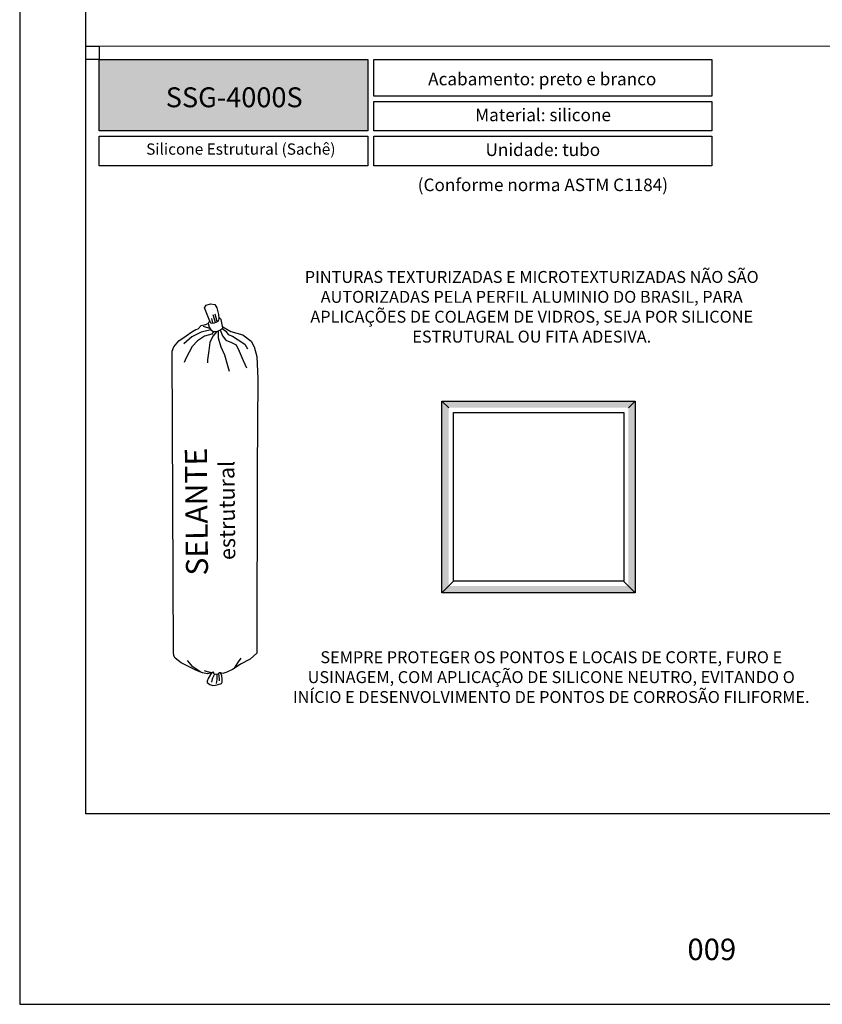
# Model space of a CAD drawing. Units: millimetres. Extents: x 211 to 5992, y 4008 to 10522.
# Drawn here: x 4823 to 4944, y 7026 to 7175 of the extents above; entities that cross this region are included whole.
import ezdxf

# ---------------------------------------------------------------- set-up
doc = ezdxf.new("R2010")
doc.units = ezdxf.units.MM
doc.layers.add('Layout', color=9, linetype='Continuous')
doc.layers.add('PDF_Geometry', color=7, linetype='Continuous')
doc.layers.add('Layout 2 - Gride', color=253, linetype='Continuous', plot=False)
doc.layers.add('Level 2', color=7, linetype='Continuous', lineweight=0)
doc.styles.add('PDF Arial', font='arial.ttf')
doc.styles.add('PDF Arial Bold', font='txt')
doc.styles.add('Perfil-01', font='txt', dxfattribs={"height": 1.8})

msp = doc.modelspace()

# ---------------------------------------------------------------- hatches: boundary and pattern name
at = {"lineweight": -3}
h = msp.add_hatch(color=247, dxfattribs=at)
h.dxf.hatch_style = 1
h.paths.add_polyline_path([(4834.65458, 7157.84579), (4834.65458, 7168.61331), (4875.1685, 7168.61331), (4875.1685, 7157.84579)])
h = msp.add_hatch()
h.set_pattern_fill('DOTS', scale=0.25)
h.set_pattern_definition([(0, (3621.79322, 6782.32617), (0.1984375, 0.396875), [0, -0.396875])])
h.paths.add_polyline_path([(4914.46866, 7089.19793), (4887.36202, 7089.19793), (4887.36202, 7116.07898), (4914.46866, 7116.07898)], flags=16)
h.paths.add_polyline_path([(4915.48591, 7117.09131), (4886.3448, 7117.09131), (4886.3448, 7088.1854), (4915.48591, 7088.1854)])

# ---------------------------------------------------------------- linework, layer by layer
at = {"color": 7}
for p, q in [((4850.55234, 7131.13489), (4850.77115, 7131.54077)), ((4851.3294, 7129.13495), (4850.55234, 7131.13489)), ((4850.77115, 7131.54077), (4851.44642, 7131.76674)), ((4851.44642, 7131.76674), (4852.09257, 7131.64726)), ((4852.09257, 7131.64726), (4852.39106, 7131.15736)), ((4852.39106, 7131.15736), (4852.66224, 7130.15677)), ((4851.79466, 7128.87605), (4851.6159, 7129.53562)), ((4852.16304, 7128.95216), (4851.84761, 7130.10784)), ((4852.45309, 7129.07956), (4852.14893, 7130.20178)), ((4852.66224, 7130.15677), (4852.67725, 7129.54936)), ((4852.83288, 7129.59154), (4852.67725, 7129.54936)), ((4852.74286, 7129.47025), (4852.67725, 7129.54936)), ((4853.05022, 7129.39259), (4852.83288, 7129.59154)), ((4849.57012, 7127.99803), (4850.03628, 7128.49778)), ((4850.03628, 7128.49778), (4850.6547, 7128.66539)), ((4850.54336, 7128.31159), (4850.31505, 7128.34095)), ((4851.33537, 7128.04169), (4850.54336, 7128.31159)), ((4850.6547, 7128.66539), (4851.0702, 7128.778)), ((4851.0702, 7128.778), (4851.16378, 7128.99564)), ((4851.0702, 7128.778), (4851.21057, 7128.24756)), ((4851.16378, 7128.99564), (4851.3294, 7129.13495)), ((4851.21057, 7128.24756), (4851.46017, 7127.83582)), ((4851.3294, 7129.13495), (4851.4002, 7128.95272)), ((4851.4002, 7128.95272), (4851.56766, 7128.84106)), ((4851.56766, 7128.84106), (4852.02167, 7128.91103)), ((4852.02167, 7128.91103), (4852.30441, 7128.9933)), ((4852.30441, 7128.9933), (4852.60176, 7129.16581)), ((4852.60176, 7129.16581), (4852.71282, 7129.40543)), ((4852.71282, 7129.40543), (4852.74286, 7129.47025)), ((4853.29975, 7128.1637), (4853.05022, 7129.39259)), ((4853.07254, 7127.95685), (4853.29975, 7128.1637)), ((4853.18615, 7128.06027), (4853.76573, 7127.61933)), ((4853.27376, 7128.29172), (4854.51938, 7127.59017)), ((4846.67687, 7126.17903), (4847.76931, 7126.94985)), ((4848.60401, 7126.77702), (4847.40607, 7125.73217)), ((4847.76931, 7126.94985), (4848.61358, 7127.54556)), ((4850.00614, 7127.46956), (4848.60401, 7126.77702)), ((4848.61358, 7127.54556), (4849.20113, 7127.86691)), ((4849.20113, 7127.86691), (4849.57012, 7127.99803)), ((4850.52731, 7126.87062), (4849.47362, 7126.18977)), ((4851.46017, 7127.83582), (4850.00614, 7127.46956)), ((4851.61892, 7127.16647), (4850.52731, 7126.87062)), ((4851.80706, 7126.86047), (4851.32911, 7125.90834)), ((4851.46017, 7127.83582), (4851.87052, 7127.59475)), ((4851.87052, 7127.59475), (4851.61892, 7127.16647)), ((4852.41038, 7127.59943), (4851.80706, 7126.86047)), ((4851.87052, 7127.59475), (4852.41038, 7127.59943)), ((4852.41038, 7127.59943), (4852.72846, 7127.72559)), ((4852.56942, 7127.66251), (4852.61308, 7126.63984)), ((4852.61308, 7126.63984), (4852.98317, 7125.27432)), ((4852.72846, 7127.72559), (4853.07254, 7127.95685)), ((4852.9005, 7127.84122), (4853.23816, 7126.9163)), ((4853.23816, 7126.9163), (4853.74097, 7126.27232)), ((4853.76573, 7127.61933), (4854.10577, 7127.14789)), ((4854.10577, 7127.14789), (4854.75632, 7126.89269)), ((4854.51938, 7127.59017), (4856.32882, 7127.08693)), ((4854.75632, 7126.89269), (4855.59563, 7126.34012)), ((4856.32882, 7127.08693), (4857.54371, 7126.13588)), ((4845.6715, 7124.60998), (4845.921, 7125.28798)), ((4845.921, 7125.28798), (4846.67687, 7126.17903)), ((4848.64286, 7125.34792), (4847.7686, 7123.63717)), ((4849.47362, 7126.18977), (4848.64286, 7125.34792)), ((4851.32911, 7125.90834), (4851.17014, 7124.71486)), ((4852.98317, 7125.27432), (4853.53882, 7124.04568)), ((4853.74097, 7126.27232), (4854.60108, 7125.925)), ((4854.60108, 7125.925), (4855.31611, 7125.55459)), ((4855.31611, 7125.55459), (4855.7373, 7124.62349)), ((4855.59563, 7126.34012), (4856.62969, 7125.65934)), ((4856.62969, 7125.65934), (4857.02691, 7124.99292)), ((4857.54371, 7126.13588), (4858.03921, 7125.27307)), ((4858.03921, 7125.27307), (4858.43838, 7123.80024)), ((4845.86877, 7079.20269), (4845.6715, 7124.60998)), ((4847.7686, 7123.63717), (4847.46483, 7122.90678)), ((4851.17014, 7124.71486), (4850.98126, 7123.29678)), ((4853.53882, 7124.04568), (4853.99286, 7122.4617)), ((4855.7373, 7124.62349), (4856.37465, 7123.21458)), ((4858.43838, 7123.80024), (4858.55879, 7120.44846)), ((4850.98126, 7123.29678), (4850.98657, 7122.85912)), ((4853.99286, 7122.4617), (4854.2559, 7121.60525)), ((4856.37465, 7123.21458), (4856.87998, 7122.09749)), ((4858.55879, 7120.44846), (4858.45576, 7106.65795)), ((4858.45576, 7106.65795), (4858.41539, 7079.08114)), ((4845.89542, 7078.69348), (4845.86877, 7079.20269)), ((4858.41539, 7079.08114), (4857.42449, 7078.15209)), ((4846.12711, 7078.30876), (4845.89542, 7078.69348)), ((4847.00165, 7077.60296), (4846.12711, 7078.30876)), ((4849.32628, 7076.46337), (4847.00165, 7077.60296)), ((4848.77982, 7077.03192), (4847.94414, 7077.97932)), ((4855.0362, 7076.7858), (4855.66608, 7077.74069)), ((4855.66608, 7077.74069), (4856.03907, 7078.30615)), ((4857.42449, 7078.15209), (4855.94651, 7077.39614)), ((4849.97202, 7076.21296), (4848.77982, 7077.03192)), ((4850.22842, 7076.11353), (4849.32628, 7076.46337)), ((4850.97789, 7075.95435), (4850.22842, 7076.11353)), ((4850.97892, 7076.25493), (4850.51217, 7076.42531)), ((4851.48928, 7076.09295), (4850.97789, 7075.95435)), ((4851.93195, 7076.06653), (4850.97892, 7076.25493)), ((4851.59138, 7076.12062), (4851.09716, 7075.27592)), ((4851.89499, 7076.2029), (4851.48928, 7076.09295)), ((4851.96891, 7075.93016), (4851.89499, 7076.2029)), ((4852.72698, 7076.0876), (4852.5456, 7075.91971)), ((4852.93377, 7076.10129), (4852.72698, 7076.0876)), ((4853.27477, 7076.02503), (4852.93377, 7076.10129)), ((4853.11764, 7075.62956), (4852.93377, 7076.10129)), ((4853.87975, 7076.189), (4853.27477, 7076.02503)), ((4854.75389, 7076.59652), (4853.87975, 7076.189)), ((4855.31851, 7076.97508), (4854.75389, 7076.59652)), ((4855.94651, 7077.39614), (4855.31851, 7076.97508)), ((4850.91209, 7074.83454), (4850.90615, 7074.67269)), ((4850.90615, 7074.67269), (4851.3516, 7074.3235)), ((4851.09716, 7075.27592), (4850.91209, 7074.83454)), ((4851.68679, 7075.18743), (4851.55991, 7074.70873)), ((4852.04941, 7075.89994), (4851.68679, 7075.18743)), ((4852.22686, 7075.83333), (4851.96891, 7075.93016)), ((4852.5456, 7075.91971), (4852.22686, 7075.83333)), ((4852.37205, 7075.0914), (4852.26881, 7074.48956)), ((4852.38623, 7075.87652), (4852.37205, 7075.0914)), ((4852.62019, 7075.98876), (4852.76062, 7075.14274)), ((4852.76062, 7075.14274), (4852.73758, 7074.87666)), ((4853.07388, 7074.50116), (4853.21672, 7074.7116)), ((4853.20653, 7075.19586), (4853.11764, 7075.62956)), ((4853.21672, 7074.7116), (4853.20653, 7075.19586)), ((4851.3516, 7074.3235), (4851.78353, 7074.21396)), ((4851.78353, 7074.21396), (4852.18815, 7074.23917)), ((4852.18815, 7074.23917), (4852.57559, 7074.33818)), ((4852.57559, 7074.33818), (4853.07388, 7074.50116))]:
    msp.add_line(p, q, dxfattribs=at)
at = {"color": 247, "lineweight": -3}
for points in [[(4834.65458, 7168.61331), (4875.1685, 7168.61331), (4875.1685, 7157.84579), (4834.65458, 7157.84579)], [(4876.09143, 7168.61331), (4927.02789, 7168.61331), (4927.02789, 7163.09692), (4876.09143, 7163.09692)], [(4876.09143, 7162.29692), (4927.02789, 7162.29692), (4927.02789, 7157.84579), (4876.09143, 7157.84579)], [(4834.65458, 7157.04579), (4875.1685, 7157.04579), (4875.1685, 7152.59467), (4834.65458, 7152.59467)], [(4876.09143, 7157.04579), (4927.02789, 7157.04579), (4927.02789, 7152.59467), (4876.09143, 7152.59467)]]:
    msp.add_lwpolyline(points, close=True, dxfattribs=at)
for points in [[(4886.3448, 7117.09131), (4887.36202, 7116.07898)], [(4915.48591, 7117.09131), (4914.46866, 7116.07898)], [(4886.3448, 7088.1854), (4888.10238, 7089.93487)], [(4915.48591, 7088.1854), (4913.72828, 7089.93487)]]:
    msp.add_lwpolyline(points)
for points in [[(4886.3448, 7117.09131), (4915.48591, 7117.09131), (4915.48591, 7088.1854), (4886.3448, 7088.1854)], [(4888.07924, 7115.3652), (4913.75146, 7115.3652), (4913.75146, 7089.93487), (4888.07924, 7089.93487)]]:
    msp.add_lwpolyline(points, close=True)
at = {"layer": 'Layout', "flags": 128}
msp.add_lwpolyline([(4822.65458, 7026.11331), (5032.65458, 7026.11331), (5032.65458, 7323.11331), (4822.65458, 7323.11331), (4822.65458, 7026.11331)], dxfattribs=at)
at = {"layer": 'Layout 2 - Gride'}
for points in [[(4832.65458, 7286.37176), (5022.65458, 7286.37176), (5022.65458, 7054.85487), (4832.65458, 7054.85487)], [(4834.65458, 7168.61331), (4832.65458, 7168.61331), (4832.65458, 7170.61331), (4834.65458, 7170.61331)]]:
    msp.add_lwpolyline(points, close=True, dxfattribs=at)
at = {"layer": 'Level 2', "color": 245, "linetype": 'Continuous', "lineweight": 0}
msp.add_line((4832.65458, 7170.61331), (5022.65458, 7170.61331), dxfattribs=at)

# ---------------------------------------------------------------- texts
at = {"color": 247, "lineweight": -3, "attachment_point": 1, "style": 'Perfil-01'}
for s, insert, char_height, width in [('\\pxqc;\\fTitillium Web|b1|i0|c0|p2;Acabamento: \\fTitillium Web|b0|i0|c0|p2;preto e branco', (4877.51274, 7166.61713), 1.9, 47.9110317), ('\\pxqc;\\fTitillium Web|b1|i0|c0|p2;Material: \\fTitillium Web|b0|i0|c0|p2;silicone', (4877.51274, 7161.203), 1.9, 48.1605111), ('{\\W6.44158;}Silicone Estrutural (Sachê)', (4841.73036, 7155.95187), 1.7, 37.8646048), ('\\pxqc;\\fTitillium Web|b1|i0|c0|p2;Unidade: \\fTitillium Web|b0|i0|c0|p2;tubo', (4877.51274, 7155.95187), 1.9, 48.0865923)]:
    msp.add_mtext(s, dxfattribs=dict(at, insert=insert, char_height=char_height, width=width))
at = {"color": 255, "lineweight": -3, "insert": (4855.01002, 7162.90859), "char_height": 3, "width": 38.5674768, "attachment_point": 5, "style": 'Perfil-01'}
msp.add_mtext('{\\fTitillium Web|b1|i0|c0|p2;SSG-4000S}', dxfattribs=at)
at = {"color": 146, "true_color": 0x025e73, "char_height": 1.8, "attachment_point": 7, "style": 'Perfil-01'}
for s, insert, width in [('\\pxqc;{\\C7;PINTURAS TEXTURIZADAS E MICROTEXTURIZADAS NÃO SÃO AUTORIZADAS PELA PERFIL ALUMINIO DO BRASIL, PARA APLICAÇÕES DE COLAGEM DE VIDROS, SEJA POR SILICONE ESTRUTURAL OU FITA ADESIVA.}', (4865.32714, 7125.91394), 69.1098462), ('\\pxqc;{\\C7;SEMPRE PROTEGER OS PONTOS E LOCAIS DE CORTE, FURO E USINAGEM, COM APLICAÇÃO DE SILICONE NEUTRO, EVITANDO O INÍCIO E DESENVOLVIMENTO DE PONTOS DE CORROSÃO FILIFORME.}', (4863.05027, 7071.56123), 79.5498462)]:
    msp.add_mtext(s, dxfattribs=dict(at, insert=insert, width=width))
at = {"color": 7, "lineweight": -3, "insert": (4918.41321, 7036.01305), "char_height": 3.24, "width": 17.2568396, "attachment_point": 1, "style": 'Perfil-01'}
msp.add_mtext('\\pxqc;009', dxfattribs=at)
at = {"layer": 'PDF_Geometry', "lineweight": 9, "attachment_point": 7}
for s, insert, char_height, rotation, style in [('SELANTE', (4852.10967, 7090.79944), 3.325937, 90.5679913, 'PDF Arial Bold'), ('estrutural', (4855.91936, 7093.13811), 2.375652, 90.5683217, 'PDF Arial')]:
    msp.add_mtext(s, dxfattribs=dict(at, insert=insert, char_height=char_height, rotation=rotation, style=style))

# ---------------------------------------------------------------- next in the draw order: texts
at = {"color": 247, "lineweight": -3, "insert": (4877.52092, 7150.65235), "char_height": 1.9, "width": 48.0865923, "attachment_point": 1, "style": 'Perfil-01', "bg_fill": 2}
msp.add_mtext('\\pxqc;(Conforme norma ASTM C1184)', dxfattribs=at)

doc.saveas('drawing.dxf')
